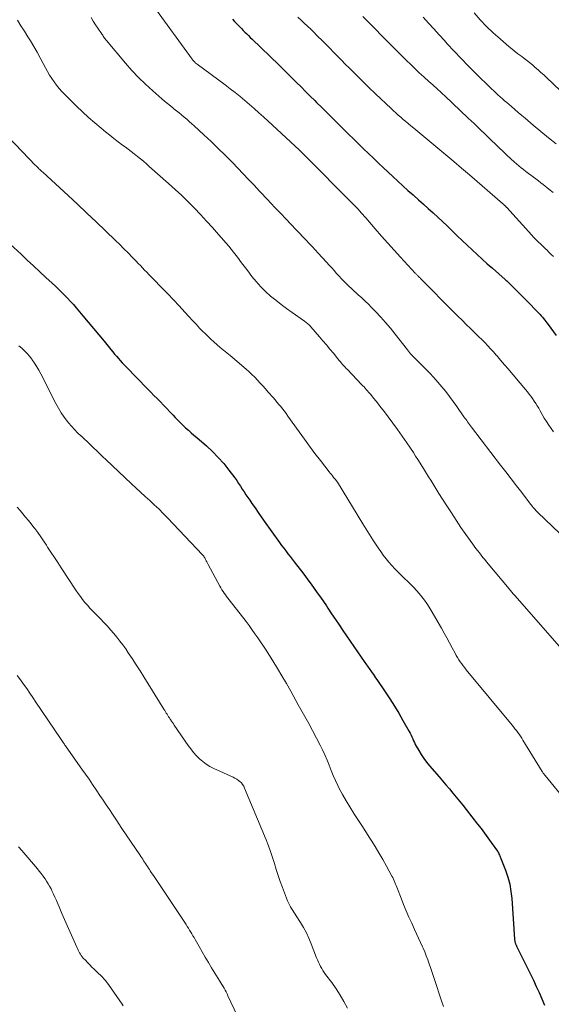
# Model space of a CAD drawing. Units: feet. Extents: x 1915000 to 1920034, y 560000 to 565000.
# Drawn here: x 1916172 to 1916265, y 560696 to 560868 of the extents above; entities that cross this region are included whole.
import ezdxf

# ---------------------------------------------------------------- set-up
doc = ezdxf.new("R2010")
doc.units = ezdxf.units.FT
doc.header["$LTSCALE"] = 100
doc.header["$MEASUREMENT"] = 0
doc.layers.add('CONTOUR INDEX', color=32, linetype='Continuous', lineweight=25)
doc.layers.add('CONTOUR INTERMEDIATE', color=40, linetype='Continuous', lineweight=15)

msp = doc.modelspace()

# ---------------------------------------------------------------- linework, layer by layer
at = {"layer": 'CONTOUR INDEX', "flags": 128}
for points, elevation in [([(1916209.17, 560868.05), (1916209.55, 560867.63), (1916209.94, 560867.2), (1916210.14, 560867), (1916210.43, 560866.69), (1916210.74, 560866.37), (1916211.04, 560866.07), (1916211.35, 560865.76), (1916211.66, 560865.46), (1916211.97, 560865.15), (1916212.29, 560864.85), (1916212.6, 560864.55), (1916217.25, 560860.04), (1916218, 560859.31), (1916218.75, 560858.57), (1916219.5, 560857.84), (1916220.24, 560857.1), (1916220.35, 560856.99), (1916221.15, 560856.19), (1916221.95, 560855.4), (1916222.75, 560854.6), (1916223.54, 560853.81), (1916223.87, 560853.48), (1916224.75, 560852.61), (1916225.63, 560851.73), (1916226.51, 560850.85), (1916227.39, 560849.98), (1916228.57, 560848.81), (1916229.44, 560847.96), (1916230.31, 560847.11), (1916231.18, 560846.26), (1916232.05, 560845.41), (1916232.92, 560844.57), (1916233.8, 560843.73), (1916234.68, 560842.89), (1916235.56, 560842.06), (1916237.16, 560840.57), (1916238.04, 560839.75), (1916238.93, 560838.94), (1916239.82, 560838.13), (1916240.72, 560837.33), (1916240.84, 560837.23), (1916241.68, 560836.48), (1916242.52, 560835.74), (1916243.35, 560834.98), (1916244.19, 560834.23), (1916245.01, 560833.47), (1916245.83, 560832.71), (1916246.64, 560831.93), (1916247.45, 560831.14), (1916247.55, 560831.04), (1916248.4, 560830.21), (1916249.26, 560829.38), (1916250.13, 560828.56), (1916251, 560827.74), (1916251.88, 560826.93), (1916252.77, 560826.13), (1916253.66, 560825.33), (1916254.55, 560824.54), (1916256.79, 560822.59), (1916256.93, 560822.46), (1916257.08, 560822.34), (1916257.21, 560822.2), (1916257.35, 560822.07), (1916259.37, 560820.07), (1916260, 560819.44), (1916260.63, 560818.8), (1916261.25, 560818.16), (1916261.87, 560817.52), (1916262.67, 560816.68), (1916262.88, 560816.45), (1916263.09, 560816.21), (1916263.3, 560815.97), (1916263.5, 560815.73), (1916263.7, 560815.48), (1916263.9, 560815.23), (1916264.09, 560814.98), (1916264.28, 560814.73), (1916265.7, 560812.81)], 980), ([(1916169.73, 560829.34), (1916172.25, 560826.96), (1916173.33, 560825.94), (1916174.42, 560824.93), (1916175.51, 560823.92), (1916176.61, 560822.92), (1916177.7, 560821.93), (1916178.25, 560821.42), (1916178.8, 560820.9), (1916179.34, 560820.37), (1916179.87, 560819.84), (1916180.39, 560819.29), (1916180.9, 560818.74), (1916181.4, 560818.18), (1916181.89, 560817.6), (1916183.06, 560816.22), (1916183.99, 560815.11), (1916184.91, 560814), (1916185.83, 560812.89), (1916186.75, 560811.77), (1916187.94, 560810.32), (1916188.26, 560809.93), (1916188.58, 560809.55), (1916188.91, 560809.16), (1916189.25, 560808.79), (1916189.58, 560808.41), (1916189.92, 560808.04), (1916190.27, 560807.67), (1916190.62, 560807.31), (1916194.35, 560803.47), (1916194.9, 560802.9), (1916195.46, 560802.33), (1916196.02, 560801.76), (1916196.58, 560801.2), (1916197.14, 560800.63), (1916197.7, 560800.06), (1916198.24, 560799.48), (1916198.79, 560798.89), (1916199.19, 560798.45), (1916199.63, 560797.99), (1916200.07, 560797.53), (1916200.54, 560797.09), (1916201, 560796.66), (1916201.48, 560796.24), (1916201.96, 560795.81), (1916202.44, 560795.39), (1916202.93, 560794.97), (1916204.63, 560793.51), (1916205.69, 560792.53), (1916206.7, 560791.51), (1916207.65, 560790.42), (1916208.55, 560789.3), (1916209.57, 560787.92), (1916209.92, 560787.44), (1916210.25, 560786.96), (1916210.58, 560786.47), (1916210.89, 560785.98), (1916211.2, 560785.48), (1916211.52, 560784.99), (1916211.85, 560784.5), (1916212.18, 560784.02), (1916212.57, 560783.45), (1916213.11, 560782.68), (1916213.64, 560781.91), (1916214.18, 560781.15), (1916214.72, 560780.39), (1916217.41, 560776.63), (1916217.76, 560776.13), (1916218.12, 560775.65), (1916218.48, 560775.16), (1916218.85, 560774.68), (1916219.22, 560774.2), (1916219.59, 560773.72), (1916219.96, 560773.24), (1916220.33, 560772.76), (1916221.23, 560771.62), (1916221.8, 560770.88), (1916222.36, 560770.14), (1916222.91, 560769.39), (1916223.46, 560768.63), (1916223.99, 560767.87), (1916224.52, 560767.11), (1916225.05, 560766.34), (1916225.57, 560765.56), (1916225.83, 560765.16), (1916226.49, 560764.19), (1916227.14, 560763.21), (1916227.8, 560762.24), (1916228.46, 560761.28), (1916232.31, 560755.68), (1916232.46, 560755.47), (1916232.6, 560755.27), (1916232.74, 560755.06), (1916232.89, 560754.86), (1916233.04, 560754.66), (1916233.18, 560754.45), (1916233.33, 560754.25), (1916233.47, 560754.05), (1916233.58, 560753.89), (1916233.78, 560753.61), (1916233.98, 560753.32), (1916234.17, 560753.04), (1916234.37, 560752.75), (1916235.86, 560750.54), (1916236.66, 560749.32), (1916237.45, 560748.09), (1916238.2, 560746.84), (1916238.94, 560745.57), (1916240.02, 560743.65), (1916240.19, 560743.34), (1916240.35, 560743.02), (1916240.5, 560742.69), (1916240.64, 560742.37), (1916240.78, 560742.04), (1916240.93, 560741.71), (1916241.09, 560741.4), (1916241.26, 560741.08), (1916241.7, 560740.3), (1916242.12, 560739.61), (1916242.56, 560738.94), (1916243.04, 560738.29), (1916243.55, 560737.67), (1916245.25, 560735.7), (1916245.85, 560735.01), (1916246.45, 560734.31), (1916247.05, 560733.61), (1916247.64, 560732.9), (1916248.23, 560732.2), (1916248.81, 560731.49), (1916249.39, 560730.77), (1916249.96, 560730.05), (1916251.96, 560727.48), (1916252.57, 560726.68), (1916253.18, 560725.88), (1916253.78, 560725.07), (1916254.37, 560724.26), (1916255.46, 560722.74), (1916255.5, 560722.68), (1916255.53, 560722.62), (1916255.57, 560722.56), (1916255.6, 560722.5), (1916255.63, 560722.43), (1916255.66, 560722.37), (1916255.68, 560722.31), (1916255.71, 560722.24), (1916255.79, 560722.07), (1916255.85, 560721.93), (1916255.91, 560721.78), (1916255.97, 560721.63), (1916256.03, 560721.48), (1916256.84, 560719.4), (1916257.25, 560718.19), (1916257.58, 560716.97), (1916257.8, 560715.73), (1916257.94, 560714.46), (1916258.43, 560707.36), (1916258.44, 560707.25), (1916258.45, 560707.15), (1916258.47, 560707.04), (1916258.49, 560706.93), (1916258.49, 560706.91), (1916258.52, 560706.82), (1916258.55, 560706.72), (1916258.58, 560706.63), (1916258.62, 560706.54), (1916258.66, 560706.44), (1916258.71, 560706.35), (1916258.75, 560706.26), (1916258.79, 560706.17), (1916261.71, 560700.21), (1916262.22, 560699.13), (1916262.73, 560698.05), (1916263.21, 560696.97), (1916263.68, 560695.87)], 1000)]:
    msp.add_lwpolyline(points, dxfattribs=dict(at, elevation=elevation))
at = {"layer": 'CONTOUR INTERMEDIATE', "flags": 128}
for points, elevation in [([(1916195.42, 560870.22), (1916202.12, 560861.02), (1916202.21, 560860.9), (1916202.31, 560860.78), (1916202.41, 560860.67), (1916202.52, 560860.56), (1916202.63, 560860.45), (1916202.74, 560860.35), (1916202.86, 560860.26), (1916202.98, 560860.16), (1916207.92, 560856.53), (1916208.79, 560855.88), (1916209.64, 560855.21), (1916210.49, 560854.53), (1916211.32, 560853.84), (1916212.14, 560853.13), (1916212.96, 560852.41), (1916213.77, 560851.69), (1916214.57, 560850.96), (1916220.88, 560845.13), (1916220.93, 560845.08), (1916220.97, 560845.04), (1916221.02, 560844.99), (1916221.07, 560844.95), (1916221.11, 560844.91), (1916221.16, 560844.86), (1916221.21, 560844.81), (1916221.25, 560844.77), (1916221.28, 560844.74), (1916221.34, 560844.68), (1916221.4, 560844.62), (1916221.46, 560844.56), (1916221.52, 560844.5), (1916230.38, 560835.59), (1916230.63, 560835.34), (1916230.88, 560835.08), (1916231.13, 560834.82), (1916231.37, 560834.55), (1916231.41, 560834.51), (1916231.67, 560834.23), (1916231.93, 560833.94), (1916232.18, 560833.65), (1916232.44, 560833.36), (1916234.11, 560831.42), (1916235.2, 560830.16), (1916236.3, 560828.92), (1916237.42, 560827.68), (1916238.54, 560826.46), (1916241.1, 560823.7), (1916241.19, 560823.61), (1916241.27, 560823.52), (1916241.35, 560823.43), (1916241.43, 560823.34), (1916241.52, 560823.25), (1916241.6, 560823.17), (1916241.68, 560823.08), (1916241.76, 560823), (1916241.84, 560822.92), (1916241.92, 560822.83), (1916242, 560822.75), (1916242.08, 560822.67), (1916247.81, 560816.89), (1916248.53, 560816.16), (1916249.26, 560815.44), (1916250, 560814.72), (1916250.74, 560814.01), (1916251.17, 560813.6), (1916251.69, 560813.09), (1916252.21, 560812.58), (1916252.73, 560812.06), (1916253.24, 560811.54), (1916253.74, 560811.01), (1916254.24, 560810.48), (1916254.73, 560809.93), (1916255.21, 560809.38), (1916255.25, 560809.33), (1916255.75, 560808.75), (1916256.24, 560808.16), (1916256.74, 560807.58), (1916257.24, 560807), (1916260.35, 560803.35), (1916260.67, 560802.97), (1916260.98, 560802.57), (1916261.28, 560802.17), (1916261.58, 560801.77), (1916261.86, 560801.35), (1916262.13, 560800.93), (1916262.39, 560800.5), (1916262.64, 560800.07), (1916262.87, 560799.65), (1916263.24, 560799.01), (1916263.62, 560798.37), (1916264.02, 560797.75), (1916264.43, 560797.13), (1916265.22, 560795.99)], 984), ([(1916171.62, 560867.82), (1916172.24, 560866.88), (1916172.84, 560865.92), (1916173.44, 560864.96), (1916173.88, 560864.25), (1916174.47, 560863.27), (1916175.05, 560862.28), (1916175.6, 560861.28), (1916176.14, 560860.27), (1916176.53, 560859.52), (1916176.88, 560858.89), (1916177.24, 560858.27), (1916177.63, 560857.66), (1916178.03, 560857.07), (1916178.46, 560856.49), (1916178.92, 560855.94), (1916179.4, 560855.4), (1916179.89, 560854.89), (1916181.95, 560852.86), (1916182.99, 560851.86), (1916184.05, 560850.88), (1916185.13, 560849.93), (1916186.23, 560849), (1916187, 560848.37), (1916187.73, 560847.77), (1916188.48, 560847.18), (1916189.23, 560846.61), (1916189.98, 560846.04), (1916190.41, 560845.72), (1916190.95, 560845.31), (1916191.5, 560844.9), (1916192.03, 560844.48), (1916192.57, 560844.06), (1916193.1, 560843.64), (1916193.62, 560843.21), (1916194.14, 560842.77), (1916194.65, 560842.32), (1916198.02, 560839.33), (1916199.17, 560838.28), (1916200.31, 560837.22), (1916201.43, 560836.14), (1916202.52, 560835.04), (1916203.6, 560833.91), (1916204.66, 560832.78), (1916205.7, 560831.62), (1916206.72, 560830.45), (1916208.51, 560828.36), (1916208.94, 560827.84), (1916209.37, 560827.32), (1916209.79, 560826.78), (1916210.2, 560826.24), (1916210.6, 560825.7), (1916211.01, 560825.16), (1916211.42, 560824.62), (1916211.83, 560824.08), (1916212.56, 560823.11), (1916213.31, 560822.19), (1916214.1, 560821.3), (1916214.94, 560820.47), (1916215.82, 560819.68), (1916216.74, 560818.93), (1916217.67, 560818.19), (1916218.62, 560817.48), (1916219.59, 560816.79), (1916221.76, 560815.29), (1916222.06, 560815.06), (1916222.34, 560814.83), (1916222.61, 560814.57), (1916222.87, 560814.3), (1916224.35, 560812.57), (1916224.97, 560811.86), (1916225.58, 560811.13), (1916226.19, 560810.41), (1916226.79, 560809.68), (1916227.59, 560808.7), (1916227.79, 560808.45), (1916227.99, 560808.22), (1916228.2, 560807.98), (1916228.41, 560807.75), (1916228.62, 560807.51), (1916228.84, 560807.28), (1916229.05, 560807.05), (1916229.27, 560806.83), (1916231.73, 560804.23), (1916231.93, 560804.02), (1916232.14, 560803.8), (1916232.34, 560803.58), (1916232.54, 560803.36), (1916232.74, 560803.14), (1916232.93, 560802.92), (1916233.12, 560802.69), (1916233.31, 560802.46), (1916233.81, 560801.85), (1916234.24, 560801.31), (1916234.67, 560800.77), (1916235.1, 560800.22), (1916235.52, 560799.68), (1916236.36, 560798.58), (1916237.2, 560797.47), (1916238.01, 560796.35), (1916238.81, 560795.22), (1916239.59, 560794.07), (1916240.76, 560792.33), (1916241.16, 560791.73), (1916241.55, 560791.12), (1916241.93, 560790.51), (1916242.31, 560789.9), (1916242.35, 560789.84), (1916242.71, 560789.26), (1916243.06, 560788.68), (1916243.42, 560788.1), (1916243.78, 560787.52), (1916244.14, 560786.94), (1916244.5, 560786.36), (1916244.86, 560785.78), (1916245.23, 560785.2), (1916246.58, 560783.07), (1916247.39, 560781.8), (1916248.22, 560780.54), (1916249.07, 560779.29), (1916249.94, 560778.05), (1916251.12, 560776.38), (1916251.4, 560775.98), (1916251.69, 560775.58), (1916251.99, 560775.19), (1916252.29, 560774.81), (1916252.59, 560774.42), (1916252.9, 560774.04), (1916253.21, 560773.66), (1916253.52, 560773.28), (1916257.77, 560768.18), (1916257.81, 560768.13), (1916257.85, 560768.09), (1916257.89, 560768.04), (1916257.93, 560768), (1916257.97, 560767.95), (1916258.01, 560767.9), (1916258.05, 560767.86), (1916258.09, 560767.81), (1916258.32, 560767.56), (1916258.47, 560767.38), (1916258.63, 560767.21), (1916258.78, 560767.04), (1916258.93, 560766.86), (1916266.63, 560758.08)], 992), ([(1916184.48, 560868.32), (1916184.87, 560867.68), (1916185.27, 560867.06), (1916185.68, 560866.44), (1916186.29, 560865.52), (1916186.4, 560865.36), (1916186.51, 560865.2), (1916186.62, 560865.04), (1916186.73, 560864.89), (1916186.84, 560864.73), (1916186.96, 560864.58), (1916187.08, 560864.43), (1916187.2, 560864.28), (1916190.5, 560860.35), (1916191.62, 560859.07), (1916192.78, 560857.83), (1916194, 560856.65), (1916195.25, 560855.5), (1916196.84, 560854.12), (1916197.33, 560853.7), (1916197.83, 560853.28), (1916198.33, 560852.87), (1916198.83, 560852.47), (1916198.93, 560852.39), (1916199.39, 560852.03), (1916199.84, 560851.66), (1916200.29, 560851.29), (1916200.73, 560850.92), (1916201.18, 560850.54), (1916201.61, 560850.16), (1916202.05, 560849.77), (1916202.48, 560849.38), (1916204.18, 560847.83), (1916205.45, 560846.64), (1916206.7, 560845.44), (1916207.94, 560844.22), (1916209.15, 560842.98), (1916211.99, 560840.04), (1916212.47, 560839.53), (1916212.96, 560839.03), (1916213.44, 560838.51), (1916213.92, 560838), (1916214.39, 560837.48), (1916214.87, 560836.97), (1916215.35, 560836.46), (1916215.83, 560835.95), (1916216.68, 560835.05), (1916217.59, 560834.09), (1916218.5, 560833.13), (1916219.41, 560832.18), (1916220.32, 560831.22), (1916222.04, 560829.42), (1916222.57, 560828.87), (1916223.1, 560828.31), (1916223.62, 560827.75), (1916224.14, 560827.19), (1916225.62, 560825.57), (1916226.06, 560825.09), (1916226.5, 560824.61), (1916226.93, 560824.13), (1916227.36, 560823.64), (1916227.42, 560823.57), (1916227.82, 560823.12), (1916228.23, 560822.68), (1916228.65, 560822.24), (1916229.07, 560821.81), (1916229.51, 560821.39), (1916229.94, 560820.97), (1916230.39, 560820.56), (1916230.84, 560820.16), (1916231.14, 560819.89), (1916231.74, 560819.36), (1916232.32, 560818.81), (1916232.9, 560818.25), (1916233.46, 560817.68), (1916234.16, 560816.96), (1916235.05, 560816.01), (1916235.92, 560815.04), (1916236.76, 560814.04), (1916237.58, 560813.03), (1916239.72, 560810.28), (1916239.9, 560810.05), (1916240.08, 560809.83), (1916240.27, 560809.61), (1916240.46, 560809.4), (1916240.65, 560809.19), (1916240.85, 560808.98), (1916241.05, 560808.77), (1916241.26, 560808.57), (1916242.83, 560807.01), (1916243.58, 560806.24), (1916244.32, 560805.45), (1916245.03, 560804.65), (1916245.73, 560803.83), (1916246.4, 560802.99), (1916247.06, 560802.14), (1916247.7, 560801.27), (1916248.33, 560800.4), (1916249.59, 560798.61), (1916249.75, 560798.38), (1916249.91, 560798.16), (1916250.07, 560797.93), (1916250.23, 560797.71), (1916250.39, 560797.48), (1916250.56, 560797.26), (1916250.72, 560797.03), (1916250.89, 560796.81), (1916255.98, 560790.17), (1916256.9, 560788.96), (1916257.82, 560787.76), (1916258.74, 560786.56), (1916259.67, 560785.36), (1916261.22, 560783.35), (1916261.37, 560783.16), (1916261.52, 560782.97), (1916261.68, 560782.78), (1916261.84, 560782.6), (1916262, 560782.42), (1916262.17, 560782.24), (1916262.34, 560782.06), (1916262.51, 560781.89), (1916267.64, 560776.99)], 988), ([(1916220.59, 560868.37), (1916221.15, 560867.84), (1916221.71, 560867.32), (1916222.27, 560866.8), (1916222.83, 560866.27), (1916223.38, 560865.74), (1916223.92, 560865.19), (1916224.93, 560864.18), (1916225.97, 560863.12), (1916227.01, 560862.07), (1916228.06, 560861.01), (1916229.1, 560859.96), (1916229.37, 560859.69), (1916230.55, 560858.51), (1916231.74, 560857.34), (1916232.94, 560856.17), (1916234.15, 560855.01), (1916236.87, 560852.42), (1916237.29, 560852.03), (1916237.71, 560851.65), (1916238.13, 560851.27), (1916238.56, 560850.89), (1916238.99, 560850.52), (1916239.42, 560850.15), (1916239.86, 560849.78), (1916240.3, 560849.42), (1916240.84, 560848.98), (1916241.54, 560848.4), (1916242.25, 560847.82), (1916242.96, 560847.24), (1916243.66, 560846.66), (1916245.03, 560845.51), (1916246.42, 560844.35), (1916247.8, 560843.18), (1916249.18, 560842.01), (1916250.55, 560840.83), (1916256.31, 560835.86), (1916256.39, 560835.78), (1916256.47, 560835.71), (1916256.56, 560835.64), (1916256.64, 560835.56), (1916256.7, 560835.51), (1916256.75, 560835.46), (1916256.8, 560835.41), (1916256.85, 560835.36), (1916256.9, 560835.31), (1916256.95, 560835.26), (1916256.99, 560835.21), (1916257.04, 560835.16), (1916257.09, 560835.11), (1916261.45, 560830.28), (1916261.74, 560829.97), (1916262.03, 560829.66), (1916262.32, 560829.36), (1916262.62, 560829.06), (1916262.93, 560828.77), (1916263.23, 560828.48), (1916263.54, 560828.19), (1916263.84, 560827.9), (1916264.04, 560827.72), (1916264.44, 560827.34), (1916264.84, 560826.95), (1916265.23, 560826.56)], 976), ([(1916231.96, 560868.49), (1916232.62, 560867.81), (1916233.27, 560867.14), (1916234.13, 560866.25), (1916235.22, 560865.15), (1916236.32, 560864.04), (1916237.42, 560862.95), (1916238.53, 560861.85), (1916241.39, 560859.06), (1916241.78, 560858.68), (1916242.18, 560858.31), (1916242.58, 560857.94), (1916242.98, 560857.57), (1916243.09, 560857.47), (1916243.44, 560857.16), (1916243.79, 560856.85), (1916244.14, 560856.54), (1916244.49, 560856.23), (1916244.62, 560856.12), (1916245.03, 560855.75), (1916245.44, 560855.38), (1916245.85, 560855.01), (1916246.25, 560854.63), (1916250.35, 560850.76), (1916251.37, 560849.79), (1916252.39, 560848.82), (1916253.4, 560847.84), (1916254.4, 560846.86), (1916255.09, 560846.18), (1916255.75, 560845.53), (1916256.42, 560844.89), (1916257.1, 560844.26), (1916257.78, 560843.64), (1916258.36, 560843.12), (1916258.75, 560842.77), (1916259.16, 560842.42), (1916259.57, 560842.08), (1916259.99, 560841.75), (1916260.41, 560841.43), (1916260.84, 560841.1), (1916261.27, 560840.79), (1916261.7, 560840.47), (1916261.72, 560840.46), (1916262.15, 560840.13), (1916262.59, 560839.81), (1916263.02, 560839.47), (1916263.45, 560839.13), (1916264.44, 560838.33), (1916265.15, 560837.74)], 972), ([(1916242.46, 560868.37), (1916243.39, 560867.34), (1916244.31, 560866.32), (1916245.24, 560865.29), (1916246.17, 560864.27), (1916246.68, 560863.72), (1916247.87, 560862.43), (1916249.08, 560861.15), (1916250.31, 560859.9), (1916251.56, 560858.65), (1916254.41, 560855.85), (1916254.78, 560855.5), (1916255.15, 560855.15), (1916255.53, 560854.8), (1916255.91, 560854.46), (1916256.3, 560854.13), (1916256.68, 560853.79), (1916257.07, 560853.46), (1916257.46, 560853.12), (1916257.87, 560852.76), (1916258.47, 560852.25), (1916259.07, 560851.74), (1916259.67, 560851.22), (1916260.27, 560850.71), (1916261.7, 560849.49), (1916263.02, 560848.39), (1916264.35, 560847.3), (1916265.69, 560846.23)], 968), ([(1916251.4, 560869.11), (1916252.45, 560867.9), (1916253.54, 560866.74), (1916254.7, 560865.63), (1916255.89, 560864.56), (1916257.04, 560863.59), (1916257.69, 560863.04), (1916258.35, 560862.51), (1916259.02, 560861.99), (1916259.69, 560861.48), (1916260, 560861.25), (1916260.52, 560860.86), (1916261.04, 560860.45), (1916261.55, 560860.03), (1916262.05, 560859.61), (1916262.54, 560859.17), (1916263.03, 560858.73), (1916263.52, 560858.29), (1916264, 560857.84), (1916267.64, 560854.43)], 964), ([(1916167.54, 560849.96), (1916173.59, 560843.7), (1916173.83, 560843.45), (1916174.07, 560843.2), (1916174.32, 560842.96), (1916174.56, 560842.71), (1916174.73, 560842.55), (1916174.89, 560842.39), (1916175.06, 560842.23), (1916175.22, 560842.07), (1916175.39, 560841.91), (1916175.56, 560841.76), (1916175.73, 560841.6), (1916175.9, 560841.44), (1916176.06, 560841.29), (1916180.48, 560837.22), (1916182.12, 560835.7), (1916183.76, 560834.17), (1916185.38, 560832.62), (1916187, 560831.07), (1916188.75, 560829.38), (1916189.48, 560828.66), (1916190.22, 560827.94), (1916190.94, 560827.21), (1916191.66, 560826.47), (1916192.34, 560825.77), (1916192.72, 560825.38), (1916193.09, 560824.99), (1916193.47, 560824.6), (1916193.84, 560824.22), (1916194.22, 560823.83), (1916194.59, 560823.44), (1916194.97, 560823.06), (1916195.34, 560822.67), (1916196.85, 560821.13), (1916197.86, 560820.08), (1916198.86, 560819.03), (1916199.85, 560817.96), (1916200.84, 560816.89), (1916201.57, 560816.08), (1916202.18, 560815.41), (1916202.81, 560814.74), (1916203.44, 560814.08), (1916204.08, 560813.43), (1916204.32, 560813.18), (1916204.85, 560812.66), (1916205.38, 560812.16), (1916205.93, 560811.66), (1916206.49, 560811.18), (1916207.05, 560810.7), (1916207.62, 560810.22), (1916208.18, 560809.75), (1916208.75, 560809.27), (1916211.54, 560806.92), (1916212.06, 560806.46), (1916212.57, 560805.99), (1916213.07, 560805.5), (1916213.55, 560805), (1916214.02, 560804.48), (1916214.48, 560803.97), (1916214.95, 560803.45), (1916215.41, 560802.92), (1916216.26, 560801.95), (1916216.6, 560801.55), (1916216.93, 560801.16), (1916217.27, 560800.76), (1916217.6, 560800.37), (1916217.93, 560799.96), (1916218.25, 560799.56), (1916218.56, 560799.14), (1916218.86, 560798.72), (1916220.82, 560795.96), (1916221.73, 560794.7), (1916222.65, 560793.44), (1916223.58, 560792.2), (1916224.53, 560790.97), (1916226.04, 560789.01), (1916226.24, 560788.76), (1916226.44, 560788.51), (1916226.64, 560788.26), (1916226.84, 560788.02), (1916227.16, 560787.64), (1916227.2, 560787.59), (1916227.24, 560787.53), (1916227.29, 560787.48), (1916227.33, 560787.42), (1916227.37, 560787.36), (1916227.41, 560787.3), (1916227.45, 560787.24), (1916227.49, 560787.18), (1916231.93, 560779.89), (1916232.5, 560778.96), (1916233.08, 560778.04), (1916233.67, 560777.12), (1916234.27, 560776.22), (1916234.6, 560775.71), (1916235.05, 560775.07), (1916235.51, 560774.43), (1916235.99, 560773.82), (1916236.49, 560773.21), (1916237.01, 560772.63), (1916237.54, 560772.05), (1916238.09, 560771.49), (1916238.64, 560770.93), (1916240.32, 560769.3), (1916240.83, 560768.79), (1916241.32, 560768.26), (1916241.8, 560767.71), (1916242.26, 560767.16), (1916242.69, 560766.58), (1916243.11, 560765.99), (1916243.51, 560765.38), (1916243.88, 560764.76), (1916245.66, 560761.68), (1916246.14, 560760.83), (1916246.62, 560759.98), (1916247.09, 560759.12), (1916247.55, 560758.26), (1916248.05, 560757.32), (1916248.26, 560756.93), (1916248.48, 560756.55), (1916248.71, 560756.17), (1916248.95, 560755.8), (1916249.2, 560755.44), (1916249.45, 560755.08), (1916249.72, 560754.73), (1916250, 560754.39), (1916257.99, 560744.77), (1916258.25, 560744.45), (1916258.5, 560744.13), (1916258.75, 560743.81), (1916258.99, 560743.48), (1916259.22, 560743.15), (1916259.45, 560742.81), (1916259.67, 560742.47), (1916259.89, 560742.13), (1916263.26, 560736.66), (1916263.31, 560736.57), (1916263.37, 560736.48), (1916263.43, 560736.39), (1916263.49, 560736.31), (1916263.59, 560736.17), (1916263.6, 560736.15), (1916263.62, 560736.14), (1916263.63, 560736.12), (1916263.64, 560736.1), (1916263.71, 560736.04), (1916263.8, 560735.93), (1916271.59, 560726.42)], 996), ([(1916171.87, 560810.98), (1916172.37, 560810.56), (1916172.85, 560810.11), (1916173.31, 560809.65), (1916173.74, 560809.15), (1916174.14, 560808.63), (1916174.22, 560808.53), (1916174.62, 560807.94), (1916175.01, 560807.33), (1916175.37, 560806.71), (1916175.71, 560806.08), (1916178.33, 560800.94), (1916178.78, 560800.11), (1916179.26, 560799.31), (1916179.8, 560798.53), (1916180.36, 560797.78), (1916180.57, 560797.52), (1916181.07, 560796.93), (1916181.59, 560796.36), (1916182.14, 560795.81), (1916182.7, 560795.28), (1916182.74, 560795.24), (1916183.3, 560794.73), (1916183.85, 560794.23), (1916184.39, 560793.71), (1916184.92, 560793.19), (1916185.46, 560792.66), (1916186, 560792.14), (1916186.54, 560791.62), (1916187.08, 560791.11), (1916191.53, 560786.91), (1916192.32, 560786.17), (1916193.12, 560785.43), (1916193.92, 560784.7), (1916194.72, 560783.98), (1916195.52, 560783.24), (1916196.3, 560782.5), (1916197.07, 560781.73), (1916197.82, 560780.95), (1916203.95, 560774.48), (1916204, 560774.42), (1916204.05, 560774.36), (1916204.1, 560774.3), (1916204.15, 560774.23), (1916204.2, 560774.17), (1916204.24, 560774.1), (1916204.28, 560774.03), (1916204.32, 560773.96), (1916204.48, 560773.68), (1916204.6, 560773.46), (1916204.72, 560773.25), (1916204.83, 560773.03), (1916204.95, 560772.82), (1916206.96, 560769.01), (1916207.14, 560768.7), (1916207.32, 560768.4), (1916207.52, 560768.1), (1916207.72, 560767.81), (1916207.93, 560767.52), (1916208.15, 560767.23), (1916208.36, 560766.95), (1916208.58, 560766.66), (1916211.54, 560762.83), (1916212.06, 560762.13), (1916212.58, 560761.43), (1916213.09, 560760.72), (1916213.59, 560760.01), (1916214.08, 560759.29), (1916214.57, 560758.56), (1916215.04, 560757.83), (1916215.51, 560757.09), (1916216.22, 560755.97), (1916217.02, 560754.66), (1916217.82, 560753.34), (1916218.59, 560752.01), (1916219.34, 560750.67), (1916220.64, 560748.32), (1916220.87, 560747.91), (1916221.1, 560747.5), (1916221.34, 560747.09), (1916221.57, 560746.68), (1916221.8, 560746.27), (1916222.03, 560745.85), (1916222.26, 560745.44), (1916222.48, 560745.02), (1916224.46, 560741.28), (1916224.89, 560740.42), (1916225.31, 560739.54), (1916225.69, 560738.65), (1916226.04, 560737.74), (1916226.4, 560736.84), (1916226.77, 560735.95), (1916227.17, 560735.06), (1916227.59, 560734.19), (1916227.83, 560733.71), (1916228.4, 560732.62), (1916229, 560731.54), (1916229.64, 560730.48), (1916230.3, 560729.44), (1916230.35, 560729.35), (1916231.06, 560728.28), (1916231.76, 560727.2), (1916232.46, 560726.12), (1916233.15, 560725.03), (1916233.38, 560724.67), (1916234.07, 560723.55), (1916234.75, 560722.43), (1916235.41, 560721.3), (1916236.05, 560720.15), (1916237.01, 560718.39), (1916237.15, 560718.12), (1916237.29, 560717.85), (1916237.41, 560717.57), (1916237.53, 560717.29), (1916237.65, 560717.01), (1916237.76, 560716.73), (1916237.87, 560716.45), (1916237.98, 560716.16), (1916238.61, 560714.52), (1916239.05, 560713.43), (1916239.5, 560712.33), (1916239.98, 560711.25), (1916240.47, 560710.17), (1916240.98, 560709.08), (1916241.33, 560708.32), (1916241.68, 560707.55), (1916242.02, 560706.79), (1916242.36, 560706.02), (1916242.45, 560705.81), (1916242.74, 560705.14), (1916243.02, 560704.47), (1916243.28, 560703.79), (1916243.53, 560703.1), (1916243.77, 560702.41), (1916244.01, 560701.72), (1916244.24, 560701.03), (1916244.47, 560700.34), (1916245.68, 560696.6), (1916246, 560695.65)], 1004), ([(1916171.58, 560782.83), (1916172.08, 560782.25), (1916172.57, 560781.67), (1916173.06, 560781.09), (1916173.54, 560780.49), (1916174.01, 560779.9), (1916174.48, 560779.29), (1916174.64, 560779.09), (1916175.17, 560778.38), (1916175.69, 560777.65), (1916176.19, 560776.92), (1916176.68, 560776.18), (1916176.89, 560775.85), (1916177.48, 560774.94), (1916178.07, 560774.04), (1916178.67, 560773.13), (1916179.26, 560772.22), (1916181.85, 560768.3), (1916182.22, 560767.76), (1916182.61, 560767.23), (1916183.01, 560766.71), (1916183.42, 560766.19), (1916183.85, 560765.7), (1916184.29, 560765.2), (1916184.74, 560764.72), (1916185.19, 560764.25), (1916186.15, 560763.29), (1916186.74, 560762.68), (1916187.33, 560762.06), (1916187.9, 560761.42), (1916188.46, 560760.77), (1916189, 560760.11), (1916189.53, 560759.44), (1916190.04, 560758.75), (1916190.53, 560758.05), (1916190.98, 560757.4), (1916191.68, 560756.36), (1916192.37, 560755.31), (1916193.04, 560754.26), (1916193.71, 560753.2), (1916197.21, 560747.53), (1916197.35, 560747.31), (1916197.48, 560747.09), (1916197.62, 560746.87), (1916197.75, 560746.65), (1916197.89, 560746.43), (1916198.02, 560746.22), (1916198.16, 560746), (1916198.3, 560745.78), (1916198.35, 560745.71), (1916198.51, 560745.47), (1916198.68, 560745.22), (1916198.85, 560744.97), (1916199.02, 560744.72), (1916201.45, 560741.2), (1916201.91, 560740.59), (1916202.38, 560739.99), (1916202.89, 560739.42), (1916203.42, 560738.88), (1916203.99, 560738.38), (1916204.59, 560737.92), (1916205.24, 560737.53), (1916205.91, 560737.18), (1916209.3, 560735.65), (1916209.61, 560735.49), (1916209.92, 560735.32), (1916210.2, 560735.11), (1916210.48, 560734.89), (1916210.73, 560734.65), (1916210.95, 560734.38), (1916211.13, 560734.09), (1916211.29, 560733.77), (1916215.06, 560724.72), (1916215.46, 560723.7), (1916215.84, 560722.67), (1916216.18, 560721.63), (1916216.49, 560720.58), (1916216.8, 560719.53), (1916217.14, 560718.49), (1916217.5, 560717.46), (1916217.88, 560716.43), (1916218.81, 560714.07), (1916218.95, 560713.72), (1916219.11, 560713.38), (1916219.29, 560713.05), (1916219.49, 560712.73), (1916219.69, 560712.41), (1916219.9, 560712.09), (1916220.1, 560711.77), (1916220.3, 560711.45), (1916221.03, 560710.32), (1916221.57, 560709.42), (1916222.07, 560708.5), (1916222.51, 560707.55), (1916222.92, 560706.59), (1916223.86, 560704.13), (1916224.01, 560703.75), (1916224.18, 560703.37), (1916224.36, 560703), (1916224.55, 560702.63), (1916224.75, 560702.27), (1916224.97, 560701.92), (1916225.2, 560701.58), (1916225.44, 560701.24), (1916226.5, 560699.79), (1916227.26, 560698.71), (1916227.97, 560697.61), (1916228.63, 560696.48), (1916229.25, 560695.32)], 1008), ([(1916171.58, 560753.42), (1916172.14, 560752.66), (1916172.7, 560751.9), (1916173.25, 560751.13), (1916173.79, 560750.35), (1916174.33, 560749.57), (1916174.86, 560748.79), (1916179.14, 560742.43), (1916179.27, 560742.25), (1916179.39, 560742.07), (1916179.51, 560741.89), (1916179.63, 560741.7), (1916179.79, 560741.47), (1916179.84, 560741.41), (1916179.88, 560741.34), (1916179.92, 560741.28), (1916179.97, 560741.22), (1916180.01, 560741.15), (1916180.06, 560741.09), (1916180.1, 560741.03), (1916180.15, 560740.96), (1916182.89, 560737.09), (1916183.52, 560736.19), (1916184.14, 560735.29), (1916184.76, 560734.38), (1916185.37, 560733.47), (1916185.49, 560733.28), (1916186.04, 560732.46), (1916186.58, 560731.64), (1916187.13, 560730.82), (1916187.68, 560730), (1916188.23, 560729.18), (1916188.78, 560728.36), (1916189.33, 560727.54), (1916189.88, 560726.72), (1916192.99, 560722.09), (1916193.16, 560721.83), (1916193.33, 560721.58), (1916193.5, 560721.33), (1916193.66, 560721.08), (1916193.83, 560720.82), (1916193.99, 560720.57), (1916194.16, 560720.31), (1916194.32, 560720.06), (1916194.49, 560719.8), (1916194.66, 560719.55), (1916194.83, 560719.29), (1916195, 560719.04), (1916195.36, 560718.5), (1916195.71, 560717.97), (1916196.06, 560717.45), (1916196.41, 560716.92), (1916196.76, 560716.4), (1916201.07, 560709.92), (1916201.28, 560709.6), (1916201.49, 560709.28), (1916201.69, 560708.96), (1916201.89, 560708.63), (1916202.09, 560708.31), (1916202.28, 560707.98), (1916202.48, 560707.65), (1916202.66, 560707.32), (1916203.35, 560706.11), (1916203.88, 560705.18), (1916204.43, 560704.25), (1916204.97, 560703.33), (1916205.53, 560702.4), (1916206.95, 560700.07), (1916207.14, 560699.75), (1916207.33, 560699.44), (1916207.52, 560699.12), (1916207.71, 560698.8), (1916207.89, 560698.48), (1916208.07, 560698.16), (1916208.23, 560697.83), (1916208.39, 560697.5), (1916210, 560694.08)], 1012), ([(1916171.8, 560723.53), (1916172.38, 560722.85), (1916175.1, 560719.68), (1916175.44, 560719.27), (1916175.78, 560718.84), (1916176.1, 560718.41), (1916176.42, 560717.97), (1916176.44, 560717.93), (1916176.72, 560717.5), (1916177, 560717.06), (1916177.25, 560716.61), (1916177.49, 560716.15), (1916177.71, 560715.68), (1916177.93, 560715.21), (1916178.15, 560714.73), (1916178.36, 560714.26), (1916178.42, 560714.11), (1916178.66, 560713.55), (1916178.9, 560713), (1916179.15, 560712.45), (1916179.39, 560711.89), (1916181.97, 560705.99), (1916182.09, 560705.73), (1916182.21, 560705.48), (1916182.34, 560705.23), (1916182.47, 560704.99), (1916182.62, 560704.75), (1916182.78, 560704.52), (1916182.95, 560704.3), (1916183.13, 560704.09), (1916183.49, 560703.69), (1916183.86, 560703.3), (1916184.24, 560702.9), (1916184.63, 560702.52), (1916185.02, 560702.14), (1916185.61, 560701.58), (1916186.28, 560700.91), (1916186.92, 560700.21), (1916187.51, 560699.47), (1916188.07, 560698.7), (1916189.9, 560696.02), (1916190.09, 560695.74)], 1016)]:
    msp.add_lwpolyline(points, dxfattribs=dict(at, elevation=elevation))

doc.saveas('drawing.dxf')
